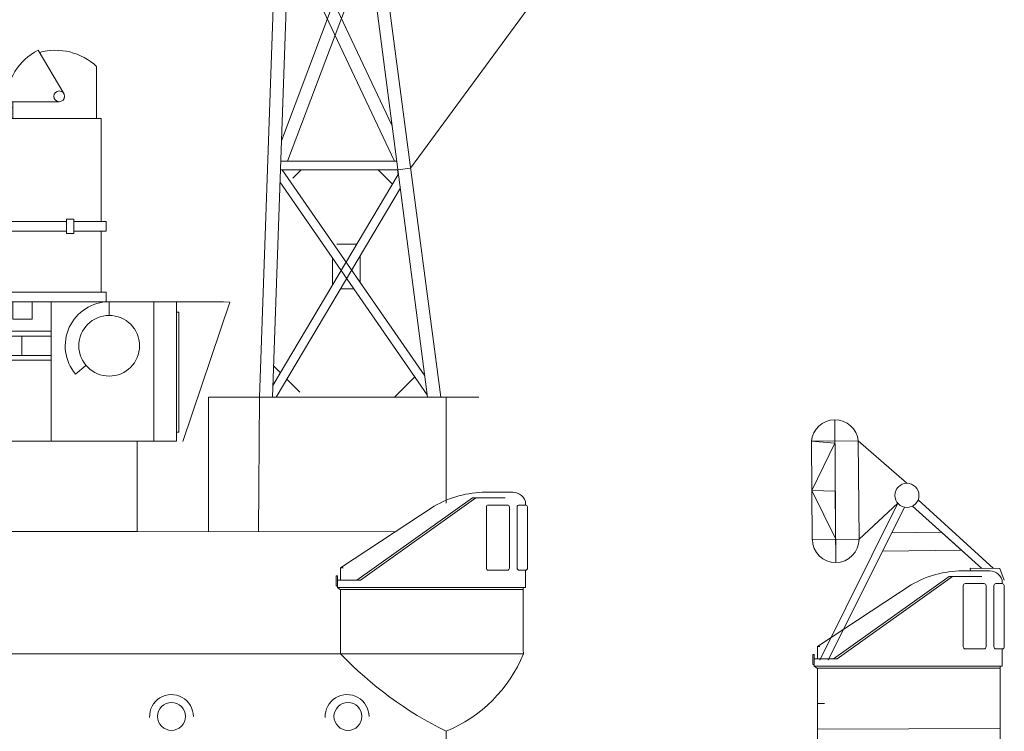
# Model space of a CAD drawing. Extents: x 31 to 618, y 108 to 338.
# Drawn here: x 231 to 264, y 266 to 289 of the extents above; entities that cross this region are included whole.
import ezdxf

# ---------------------------------------------------------------- set-up
doc = ezdxf.new("R2010")
doc.units = 0
doc.layers.get('0').update_dxf_attribs({"linetype": 'CONTINUOUS'})
doc.layers.add('1', color=7, linetype='CONTINUOUS', lineweight=13)

# ---------------------------------------------------------------- blocks, each defined once
blk = doc.blocks.new('pa29_2')
at = {"layer": '1', "color": 7, "linetype": 'Continuous'}
for p, q in [((-1.175, 8.288), (0.602, 9.443)), ((3.41, 2.491), (-0.287, 8.866)), ((2.476, 1.953), (-1.175, 8.288)), ((-0.559, 7.22), (1.28, 8.28)), ((2.549, 6.106), (0.697, 5.039)), ((-0.347, 1.782), (-0.347, 4.88)), ((-0.347, 4.88), (0.122, 4.816)), ((0.347, 1.796), (0.122, 4.816)), ((1.954, 2.858), (3.794, 3.918)), ((4.344, 3.03), (2.476, 1.953)), ((-0.878, 0), (-0.347, 1.782)), ((-0.347, 1.782), (0.347, 1.796)), ((0.347, 1.796), (-0.347, 1.782)), ((-0.347, 1.782), (-0.347, 0)), ((-0.347, 0), (-0.347, 1.782)), ((0, 1.789), (0.347, 1.796)), ((0, 0), (0, 1.789)), ((0.347, 1.796), (0.347, 0)), ((0.347, 0), (0.347, 1.796)), ((0.347, 1.796), (0.347, 0)), ((0.347, 1.796), (0.874, 0)), ((0.874, 0), (0.347, 1.796)), ((0, 0), (-2.541, 0)), ((0, 0), (2.541, 0))]:
    blk.add_line(p, q, dxfattribs=at)
blk.add_circle((-0.112, 4.848), 0.188, dxfattribs=at)
blk.add_arc((9.877, 10.437), 11.259, 191.006, 228.9021, dxfattribs=at)
blk = doc.blocks.new('pa24_2')
for p, q in [((-3.82, 6.531), (3.709, 6.531)), ((-3.82, 6.531), (-3.82, 2.128)), ((-1.946, 6.531), (-1.946, 2.128)), ((0, 6.531), (0, 2.128)), ((1.818, 2.128), (1.818, 6.531)), ((3.709, 6.531), (3.709, 2.128)), ((3.709, 5.816), (-3.82, 5.816)), ((-3.82, 4.811), (3.709, 4.811)), ((-3.82, 4.329), (-0.583, 1.71)), ((-3.82, 4.329), (3.709, 4.329)), ((-0.583, 1.71), (-1.946, 4.329)), ((-1.946, 4.329), (1.818, 4.329)), ((1.818, 4.329), (0.496, 1.71)), ((3.709, 4.329), (0.496, 1.71)), ((-3.82, 2.128), (3.709, 2.128)), ((-3.82, 2.128), (-1.951, 1.71)), ((-0.496, 2.128), (-0.583, 1.71)), ((3.709, 2.128), (-0.073, 2.128)), ((0.4, 2.128), (0.496, 1.71)), ((1.762, 1.71), (3.709, 2.128)), ((1.762, 1.71), (-1.951, 1.71)), ((-1.951, 1.71), (-1.951, 1.525)), ((-1.758, 1.71), (-1.758, 1.71)), ((1.762, 1.71), (1.762, 1.525)), ((1.762, 1.525), (-1.951, 1.525)), ((-0.621, 1.525), (-0.92, 0.073)), ((0.539, 1.525), (0.873, 0.073)), ((-3.25, 0.073), (-3.351, 0)), ((-3.286, 0), (3.286, 0)), ((-0.92, 0.073), (-3.25, 0.073)), ((3.202, 0.073), (0.873, 0.073)), ((3.202, 0.073), (3.286, 0))]:
    blk.add_line(p, q)
blk = doc.blocks.new('BLK76', base_point=(201.846, 275.986))
at = {"layer": '1', "color": 7, "linetype": 'Continuous'}
for p, q in [((206.265, 321.673), (206.265, 319.124)), ((207.027, 319.124), (207.027, 320.033)), ((207.027, 320.033), (207.789, 320.033)), ((207.789, 320.033), (207.789, 319.124)), ((207.789, 319.124), (206.265, 319.124)), ((212.661, 275.986), (207.027, 319.124)), ((207.412, 319.124), (213.091, 275.986)), ((203.881, 313.938), (208.278, 309.541)), ((206.744, 311.075), (207.899, 311.075)), ((207.138, 275.986), (208.296, 309.139)), ((208.633, 306.577), (207.565, 275.986)), ((214.282, 305.308), (214.282, 305.617)), ((214.282, 305.617), (215.135, 305.617)), ((215.135, 305.308), (215.135, 305.617)), ((201.846, 305.002), (207.939, 298.909)), ((209.23, 305.308), (215.601, 305.308)), ((209.23, 305.002), (209.23, 305.308)), ((209.23, 305.002), (215.601, 305.002)), ((209.558, 305.002), (209.676, 304.1)), ((210.131, 305.002), (210.237, 304.199)), ((210.705, 305.002), (210.797, 304.298)), ((211.278, 305.002), (211.358, 304.397)), ((211.852, 305.002), (211.919, 304.496)), ((212.426, 305.002), (212.497, 304.598)), ((213.817, 304.83), (213.817, 305.002)), ((215.601, 305.308), (215.601, 305.002)), ((208.362, 298.81), (209.656, 298.81)), ((209.633, 298.526), (208.151, 292.774)), ((208.352, 298.526), (209.693, 298.526)), ((208.579, 298.526), (210.342, 293.596)), ((210.537, 291.785), (208.332, 297.949)), ((208.337, 291.785), (209.846, 297.644)), ((215.414, 292.351), (213.992, 292.351)), ((214.282, 292.338), (214.282, 291.752)), ((215.129, 292.351), (215.129, 291.67)), ((208.117, 291.785), (210.581, 291.785)), ((207.859, 284.403), (210.533, 291.5)), ((210.618, 291.5), (208.107, 291.5)), ((208.383, 291.5), (211.484, 284.921)), ((215.601, 291.445), (211.015, 291.445)), ((211.342, 291.445), (211.461, 290.544)), ((211.916, 291.445), (212.022, 290.642)), ((212.49, 291.445), (212.582, 290.741)), ((213.063, 291.445), (213.143, 290.84)), ((213.637, 291.445), (213.703, 290.939)), ((214.21, 291.445), (214.282, 291.041)), ((215.601, 291.445), (215.601, 291.274)), ((211.571, 283.737), (208.093, 291.114)), ((215.601, 291.274), (211.181, 290.494)), ((210.714, 290.771), (208.063, 283.737)), ((207.836, 283.737), (211.64, 283.737)), ((211.678, 283.452), (207.826, 283.452)), ((207.888, 283.452), (212.569, 276.68)), ((208.508, 283.452), (208.239, 283.183)), ((211.036, 283.452), (211.509, 282.98)), ((207.578, 276.368), (211.698, 283.298)), ((212.651, 276.062), (207.812, 283.062)), ((211.758, 282.842), (207.682, 275.986)), ((209.684, 281.008), (210.337, 281.008)), ((209.541, 280.56), (209.541, 279.67)), ((210.448, 280.639), (210.448, 279.749)), ((210.243, 279.545), (209.798, 279.545)), ((207.601, 277.013), (207.827, 276.787)), ((208.035, 276.579), (208.466, 276.148)), ((212.241, 276.655), (211.572, 275.986))]:
    blk.add_line(p, q, dxfattribs=at)
at = {"layer": '1', "color": 7, "linetype": 'Continuous', "transparency": 33554661}
for p, q in [((209.676, 304.1), (215.601, 305.002)), ((210.143, 298.378), (212.639, 304.551)), ((212.957, 304.629), (210.414, 298.37)), ((212.639, 304.551), (212.957, 304.629)), ((209.846, 297.644), (210.143, 298.378)), ((210.143, 298.378), (210.56, 298.376)), ((210.56, 298.376), (210.251, 297.555)), ((210.251, 297.555), (209.844, 297.555)), ((210.251, 297.555), (210.251, 297.555)), ((211.015, 291.598), (211.015, 291.598)), ((214.257, 291.596), (211.015, 291.598)), ((217.918, 291.445), (212.101, 283.508)), ((215.601, 291.445), (220.829, 291.445)), ((217.657, 291.647), (217.657, 291.647)), ((220.829, 291.596), (220.829, 291.445)), ((211.678, 283.452), (212.101, 283.508)), ((211.698, 283.298), (211.678, 283.452))]:
    blk.add_line(p, q, dxfattribs=at)
for name, p in [('pa29_2', (213.103, 305.298)), ('pa24_2', (217.543, 291.596))]:
    blk.add_blockref(name, p, dxfattribs=at)
blk = doc.blocks.new('pa32_2')
at = {"layer": '1', "linetype": 'Continuous'}
for p, q in [((1.757, 5.181), (2.586, 5.185)), ((-2.465, 2.29), (1.331, 5)), ((1.441, 5), (-2.347, 2.29)), ((2.405, 5), (1.331, 5)), ((3.073, 4.882), (3.073, 4.763)), ((-3, 2.695), (0.079, 4.72)), ((1.79, 4.695), (1.79, 2.688)), ((1.858, 4.763), (2.476, 4.763)), ((2.544, 2.688), (2.544, 4.695)), ((2.798, 4.695), (2.798, 2.688)), ((3.073, 4.763), (2.866, 4.763)), ((3.14, 2.687), (3.14, 4.705)), ((-3, 2.29), (-3, 2.695)), ((-2.917, 2.695), (-3, 2.695)), ((2.476, 2.619), (1.858, 2.619)), ((2.866, 2.619), (3.073, 2.619)), ((3.073, 2.048), (3.073, 2.619)), ((-3.1, 2.432), (-3.149, 2.432)), ((-3.149, 2.432), (-3.149, 2.115)), ((-3.1, 2.048), (-3.1, 2.432)), ((-2.347, 2.29), (-3.1, 2.29)), ((-2.465, 2.29), (-3, 2.29)), ((-3.149, 2.115), (-3.1, 2.085)), ((-3, 1.979), (-3.1, 2.048)), ((-3.1, 2.048), (3.073, 2.048)), ((-3, 1.986), (3, 1.984)), ((-3, 1.979), (-3, 0.819)), ((-2.746, 1.986), (-2.958, 1.986)), ((2.707, 1.984), (2.92, 1.984)), ((3, 0), (3, 2.048))]:
    blk.add_line(p, q, dxfattribs=at)
for centre, radius, start, end in [((1.761, 1.887), 3.295, 90.0575, 120.691), ((2.632, 4.716), 0.471, 20.5424, 95.6641), ((1.858, 4.695), 0.0685, 90, 180), ((2.476, 4.695), 0.0685, 0, 90), ((2.866, 4.695), 0.0685, 90, 180), ((3.061, 4.681), 0.0834, 17.2677, 81.6793), ((1.858, 2.688), 0.0685, 180, 270), ((2.476, 2.688), 0.0685, 270, 0), ((2.866, 2.688), 0.0685, 180, 270), ((3.073, 2.687), 0.0676, 270, 0)]:
    blk.add_arc(centre, radius, start, end, dxfattribs=at)
blk = doc.blocks.new('H_pa39_2')
at = {"layer": '1'}
for p, q in [((-6.264, 4.561), (-6.239, 1.334)), ((-3.135, 3.179), (-4.729, 4.573)), ((-4.729, 4.573), (-4.704, 1.346)), ((-0.292, 0.382), (-2.767, 2.631)), ((-3.432, 2.525), (-5.987, -2.639)), ((-5.719, -2.637), (-3.209, 2.395)), ((-4.704, 1.346), (-3.432, 2.525)), ((-2.95, 2.432), (-0.673, 0.384)), ((-3.641, 1.555), (-1.994, 1.572)), ((-1.994, 1.572), (-0.673, 0.384)), ((-1.334, 0.978), (-3.93, 0.95)), ((-0.673, 0.384), (-1.334, 0.978)), ((-1.049, 0.386), (-0.08, 0.381)), ((-1.049, 0.386), (-1.048, 0.292)), ((-0.08, 0.381), (0.066, 0))]:
    blk.add_line(p, q, dxfattribs=at)
blk.add_circle((-3.132, 2.783), 0.396, dxfattribs=at)
for centre, radius, start, end in [((-5.496, 4.497), 0.771, 5.6229, 175.2832), ((-5.471, 1.34), 0.767, 180.453, 0.453)]:
    blk.add_arc(centre, radius, start, end, dxfattribs=at)
blk = doc.blocks.new('H_pa31_2')
at = {"layer": '1', "color": 7, "linetype": 'Continuous'}
for p, q in [((1.664, 15.82), (2.512, 14.398)), ((3.59, 15.289), (3.59, 13.577)), ((0.625, 14.131), (2.36, 14.131)), ((0.84, 14.131), (0.84, 13.577)), ((-1.323, 13.767), (-1.178, 13.391)), ((3.741, 13.577), (0.027, 13.577)), ((3.741, 13.577), (3.741, 10.196)), ((-2.35, 13.009), (-2.213, 12.851)), ((-2.002, 12.998), (-2.002, 10.196)), ((-2.081, 12.711), (-2.161, 12.711)), ((-2.161, 12.711), (-2.161, 11.27)), ((-2.002, 12.834), (-2.081, 12.834)), ((-2.081, 12.834), (-2.081, 10.783)), ((-0.891, 12.195), (-1.085, 12.195)), ((-1.323, 11.957), (-1.323, 10.775)), ((-0.653, 10.775), (-0.653, 11.957)), ((-2.161, 11.27), (-2.081, 11.27)), ((-2.081, 10.783), (-2.002, 10.783)), ((-3.651, 10.449), (-3.726, 10.449)), ((-1.085, 10.537), (-0.891, 10.537)), ((-2.9, 10.196), (-4.043, 10.196)), ((-4.043, 9.878), (-4.043, 10.196)), ((-3.884, 10.29), (-3.884, 10.196)), ((-2.662, 10.275), (-2.9, 10.275)), ((-2.9, 10.275), (-2.9, 9.799)), ((-2.662, 9.799), (-2.662, 10.275)), ((-0.163, 10.196), (-2.662, 10.196)), ((0.075, 10.275), (-0.163, 10.275)), ((-0.163, 10.275), (-0.163, 9.799)), ((0.075, 9.799), (0.075, 10.275)), ((2.601, 10.196), (0.075, 10.196)), ((2.839, 10.275), (2.601, 10.275)), ((2.601, 10.275), (2.601, 9.799)), ((2.839, 9.799), (2.839, 10.275)), ((2.839, 10.196), (3.9, 10.196)), ((3.9, 10.196), (3.9, 9.878)), ((-2.9, 9.878), (-4.043, 9.878)), ((-3.884, 7.872), (-3.884, 9.878)), ((-2.9, 9.799), (-2.662, 9.799)), ((-0.163, 9.878), (-2.662, 9.878)), ((-0.163, 9.799), (0.075, 9.799)), ((2.601, 9.878), (0.075, 9.878)), ((2.601, 9.799), (2.839, 9.799)), ((3.9, 9.878), (2.839, 9.878)), ((3.741, 9.878), (3.741, 7.872)), ((3.9, 7.872), (-4.043, 7.872)), ((-4.043, 7.872), (-4.043, 7.554)), ((3.9, 7.554), (3.9, 7.872)), ((7.757, 7.554), (-6.473, 7.554)), ((-6.473, 7.554), (-6.473, 6.844)), ((-6.065, 7.554), (-6.065, 2.976)), ((-2.737, 7.554), (-2.737, 2.976)), ((0.84, 6.985), (0.84, 7.554)), ((1.475, 7.554), (1.475, 6.985)), ((2.093, 7.554), (2.093, 2.976)), ((4.002, 7.554), (4.002, 7.107)), ((5.466, 7.554), (5.466, 2.976)), ((6.21, 7.554), (6.21, 2.976)), ((6.21, 7.211), (6.289, 7.211)), ((6.289, 7.211), (6.289, 3.273)), ((-6.065, 6.844), (-6.631, 6.844)), ((-6.631, 6.844), (-6.631, 5.101)), ((-6.316, 6.844), (-6.316, 5.101)), ((1.475, 6.985), (0.84, 6.985)), ((-4.527, 3.511), (-4.527, 6.573)), ((-3.252, 6.573), (-3.252, 3.511)), ((2.093, 6.585), (0.347, 6.585)), ((0.347, 6.585), (0.347, 5.632)), ((2.093, 6.426), (0.347, 6.426)), ((1.128, 6.426), (1.128, 5.791)), ((2.093, 5.791), (0.347, 5.791)), ((0.347, 5.632), (2.093, 5.632)), ((3.239, 5.465), (2.897, 5.177)), ((-6.631, 5.101), (-6.065, 5.101)), ((-6.473, 5.101), (-6.473, 2.976)), ((-3.49, 3.273), (-4.289, 3.273)), ((6.289, 3.273), (6.21, 3.273)), ((6.21, 2.976), (-6.473, 2.976)), ((-4.921, 0), (-4.921, 2.976)), ((4.921, 2.976), (4.921, 0)), ((4.921, 0), (-4.921, 0))]:
    blk.add_line(p, q, dxfattribs=at)
for centre, radius in [((2.36, 14.308), 0.177), ((4.002, 6.108), 0.998)]:
    blk.add_circle(centre, radius, dxfattribs=at)
for centre, radius, start, end in [((2.517, 14.131), 1.892, 116.7807, 180.0002), ((2.247, 13.857), 1.963, 46.8406, 105.9091), ((0.063, 10.137), 3.885, 78.4705, 110.9027), ((-0.804, 11.75), 1.994, 104.125, 140.851), ((-0.022, 9.909), 3.668, 90, 171.542), ((-0.856, 16.725), 3.479, 260.4229, 295.1869), ((-0.416, 10.416), 3.236, 126.7217, 179.4153), ((-1.085, 11.957), 0.238, 90, 180), ((-0.891, 11.957), 0.238, 0, 90), ((-1.085, 10.775), 0.238, 180, 270), ((-0.891, 10.775), 0.238, 270, 0), ((-3.726, 10.29), 0.159, 90.0016, 180), ((4.002, 6.108), 1.445, 90, 220.1144), ((-3.89, 6.573), 0.638, 0, 180), ((-4.289, 3.511), 0.238, 180, 270), ((-3.49, 3.511), 0.238, 270, 0)]:
    blk.add_arc(centre, radius, start, end, dxfattribs=at)

msp = doc.modelspace()

# ---------------------------------------------------------------- linework, layer by layer
at = {"layer": '1', "color": 7, "linetype": 'Continuous', "transparency": 33554661}
for p, q in [((236.457, 279.861), (238.066, 279.851)), ((238.066, 279.851), (236.518, 275.273)), ((237.369, 276.686), (237.366, 272.302)), ((239.038, 276.73), (237.369, 276.73)), ((237.369, 276.686), (237.369, 276.73)), ((239.038, 276.73), (239.007, 272.299)), ((244.99, 276.73), (239.038, 276.73)), ((239.038, 276.73), (246.243, 276.73)), ((246.243, 276.73), (242.014, 276.73)), ((244.99, 276.73), (245.167, 276.73)), ((245.167, 273.241), (245.167, 276.73)), ((257.936, 275.983), (257.973, 271.287)), ((257.936, 275.983), (257.973, 271.287)), ((257.936, 275.983), (257.973, 271.287)), ((257.174, 275.276), (258.709, 275.288)), ((257.942, 275.212), (257.174, 275.276)), ((257.942, 275.212), (257.187, 273.662)), ((257.954, 273.635), (257.187, 273.662)), ((257.187, 273.662), (257.967, 272.055)), ((257.973, 271.287), (257.954, 273.635)), ((230.101, 272.307), (243.505, 272.297)), ((257.199, 272.049), (258.734, 272.061)), ((257.967, 272.055), (257.199, 272.049)), ((241.703, 269.237), (241.703, 268.289)), ((223.656, 268.292), (245.167, 268.292)), ((245.167, 268.292), (247.708, 268.289)), ((247.703, 268.418), (247.708, 268.289)), ((257.365, 266.652), (257.601, 266.652)), ((257.365, 266.652), (257.365, 262.033)), ((245.167, 255.733), (245.167, 265.743)), ((263.365, 265.833), (257.365, 265.816)), ((263.365, 265.833), (263.361, 262.043))]:
    msp.add_line(p, q, dxfattribs=at)
for centre in [(236.149, 266.231), (241.945, 266.231)]:
    msp.add_circle(centre, 0.458, dxfattribs=at)
for centre, radius, start, end in [((250.823, 277.066), 12.657, 223.9045, 243.4582), ((243.402, 270.044), 4.649, 292.3035, 337.8148), ((236.149, 266.231), 0.719, 0, 182.5556), ((241.918, 266.231), 0.719, 0, 182.5556)]:
    msp.add_arc(centre, radius, start, end, dxfattribs=at)

# ---------------------------------------------------------------- block references
at = {"layer": '1', "color": 7, "linetype": 'Continuous'}
msp.add_blockref('BLK76', (233.746, 276.73), dxfattribs=at)
at = {"layer": '1', "color": 7, "linetype": 'Continuous', "transparency": 33554661}
for name, p in [('H_pa31_2', (230.101, 272.307)), ('H_pa39_2', (263.438, 270.715)), ('H_pa39_2', (263.438, 270.715)), ('H_pa39_2', (263.438, 270.715)), ('pa32_2', (244.703, 268.418)), ('pa32_2', (260.365, 265.833))]:
    msp.add_blockref(name, p, dxfattribs=at)

doc.saveas('drawing.dxf')
